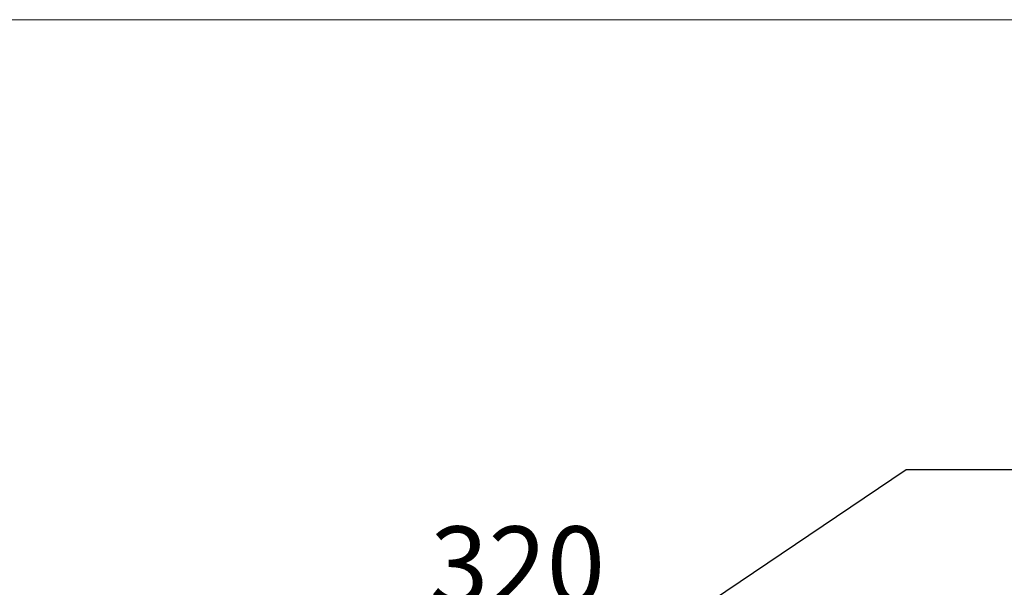
# Model space of a CAD drawing. Extents: x -2430 to -760, y -2946 to -1872.
# Drawn here: x -2067 to -1748, y -2057 to -1872 of the extents above; entities that cross this region are included whole.
import ezdxf

# ---------------------------------------------------------------- set-up
doc = ezdxf.new("R2010")
doc.units = 0
doc.header["$LTSCALE"] = 2
doc.layers.get('0').update_dxf_attribs({"linetype": 'CONTINUOUS'})
doc.layers.get('Defpoints').update_dxf_attribs({"linetype": 'CONTINUOUS'})
doc.layers.add('細線', color=6, linetype='CONTINUOUS', lineweight=20)
doc.styles.add('KHOI', font='arial.ttf')
doc.dimstyles.new('khoi', dxfattribs={"dimtxt": 25, "dimasz": 25, "dimexe": 5, "dimexo": 0, "dimgap": 5, "dimtad": 1, "dimdec": 0, "dimzin": 0, "dimdsep": 46, "dimtxsty": 'KHOI', "dimcen": 0.09, "dimclrd": 251, "dimclre": 251, "dimadec": 0, "dimazin": 0, "dimtfac": 1, "dimtdec": 0, "dimtix": 1, "dimtofl": 0, "dimtmove": 0, "dimatfit": 3, "dimfxl": 1, "dimtolj": 1, "dimtzin": 0, "dimarcsym": 0})

# ---------------------------------------------------------------- blocks, each defined once
blk = doc.blocks.new('*D223')
at = {"color": 251, "linetype": 'Continuous', "lineweight": -2}
for p, q in [((-2038.97, -2124.07), (-2038.97, -2062.13)), ((-1772.81, -2124.07), (-1772.81, -2062.13)), ((-2013.97, -2067.13), (-1797.81, -2067.13))]:
    blk.add_line(p, q, dxfattribs=at)
at = {"color": 251, "linetype": 'Continuous'}
for points in [[(-2013.97, -2062.96), (-2013.97, -2071.29), (-2038.97, -2067.13)], [(-1797.81, -2062.96), (-1797.81, -2071.29), (-1772.81, -2067.13)]]:
    blk.add_solid(points, dxfattribs=at)
at = {"layer": 'Defpoints', "color": 0, "linetype": 'Continuous'}
for p in [(-1772.81, -2067.13), (-2038.97, -2124.07), (-1772.81, -2124.07)]:
    blk.add_point(p, dxfattribs=at)
at = {"color": 0, "linetype": 'Continuous', "insert": (-1905.89, -2049.36), "char_height": 25, "attachment_point": 5, "style": 'KHOI'}
blk.add_mtext('\\A1;320', dxfattribs=at)

msp = doc.modelspace()

# ---------------------------------------------------------------- linework, layer by layer
at = {"layer": '細線', "color": 7}
msp.add_lwpolyline([(-2430.27, -1872.31), (-760.27, -1872.31), (-760.27, -2946.46), (-2430.27, -2946.46)], close=True, dxfattribs=at)

# ---------------------------------------------------------------- dimensions: what is measured, and where the dimension line sits
at = {"linetype": 'Continuous'}
dim = msp.add_linear_dim(base=(-1772.81, -2067.13), p1=(-2038.97, -2124.07), p2=(-1772.81, -2124.07), text='320', dimstyle='khoi', dxfattribs=at)
dim.commit()
dim.dimension.update_dxf_attribs({"geometry": '*D223', "text_midpoint": (-1905.89, -2049.36)})

# ---------------------------------------------------------------- leaders
at = {"linetype": 'Continuous', "annotation_type": 0, "has_hookline": 1, "hookline_direction": 0, "text_width": 207.15}
msp.add_leader([(-1955.79, -2137), (-1779.73, -2018.35), (-1738.78, -2018.35)], dimstyle='khoi', override={"dimgap": 5, "dimtad": 0}, dxfattribs=at)

doc.saveas('drawing.dxf')
